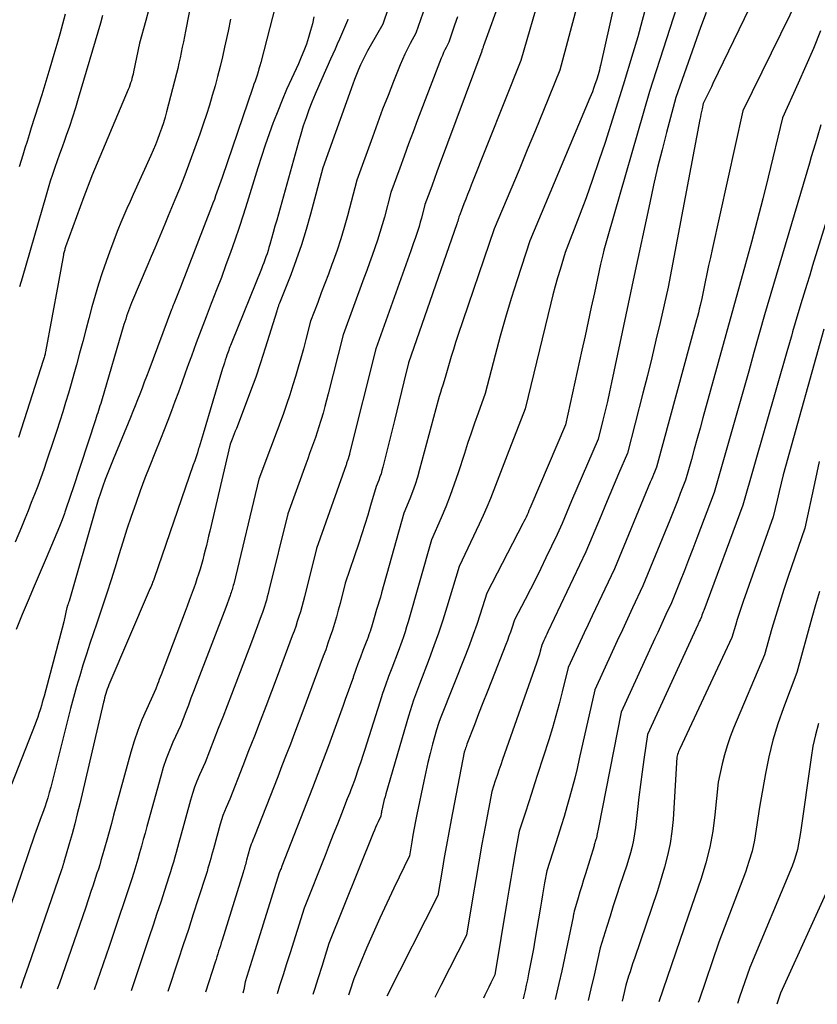
# Model space of a CAD drawing. Units: inches. Extents: x 2620351 to 2622785, y 1501731 to 1504408.
# Drawn here: x 2621874 to 2621941, y 1501747 to 1501829 of the extents above; entities that cross this region are included whole.
import ezdxf

# ---------------------------------------------------------------- set-up
doc = ezdxf.new("R2010")
doc.units = ezdxf.units.IN
doc.header["$MEASUREMENT"] = 0
doc.layers.add('Tile_2735_01_SW_contour_2ft', color=240, linetype='Continuous')

msp = doc.modelspace()

# ---------------------------------------------------------------- linework, layer by layer
at = {"layer": 'Tile_2735_01_SW_contour_2ft'}
for points in [[(2621917.52, 1501838.91, 7804), (2621913.101, 1501826.727, 7804), (2621913.078, 1501826.664, 7804), (2621913.056, 1501826.6, 7804), (2621913.033, 1501826.537, 7804), (2621913.011, 1501826.474, 7804), (2621912.966, 1501826.347, 7804), (2621912.95, 1501826.29, 7804), (2621909.413, 1501816.776, 7804), (2621909.212, 1501816.233, 7804), (2621909.012, 1501815.689, 7804), (2621908.813, 1501815.144, 7804), (2621908.615, 1501814.6, 7804), (2621908.22, 1501813.51, 7804), (2621907.924, 1501812.391, 7804), (2621907.829, 1501812.045, 7804), (2621907.729, 1501811.702, 7804), (2621907.621, 1501811.36, 7804), (2621907.508, 1501811.02, 7804), (2621907.391, 1501810.682, 7804), (2621907.273, 1501810.344, 7804), (2621907.154, 1501810.006, 7804), (2621907.034, 1501809.668, 7804), (2621904.12, 1501801.5, 7804), (2621901.95, 1501792.805, 7804), (2621901.928, 1501792.716, 7804), (2621901.904, 1501792.628, 7804), (2621901.88, 1501792.54, 7804), (2621901.855, 1501792.452, 7804), (2621901.847, 1501792.424, 7804), (2621901.825, 1501792.351, 7804), (2621901.801, 1501792.277, 7804), (2621901.777, 1501792.205, 7804), (2621901.752, 1501792.132, 7804), (2621901.726, 1501792.06, 7804), (2621901.7, 1501791.987, 7804), (2621901.674, 1501791.915, 7804), (2621901.648, 1501791.842, 7804), (2621899.19, 1501784.89, 7804), (2621898.181, 1501780.857, 7804), (2621898.075, 1501780.445, 7804), (2621897.963, 1501780.034, 7804), (2621897.845, 1501779.625, 7804), (2621897.722, 1501779.217, 7804), (2621897.592, 1501778.811, 7804), (2621897.458, 1501778.406, 7804), (2621897.318, 1501778.004, 7804), (2621897.173, 1501777.604, 7804), (2621895.92, 1501774.22, 7804), (2621894.971, 1501771.747, 7804), (2621894.496, 1501770.51, 7804), (2621894.019, 1501769.274, 7804), (2621893.542, 1501768.039, 7804), (2621893.063, 1501766.803, 7804), (2621891.98, 1501764.01, 7804), (2621891.674, 1501763.335, 7804), (2621891.529, 1501762.995, 7804), (2621891.395, 1501762.65, 7804), (2621891.277, 1501762.3, 7804), (2621891.171, 1501761.946, 7804), (2621890.606, 1501759.883, 7804), (2621890.532, 1501759.614, 7804), (2621890.458, 1501759.345, 7804), (2621890.384, 1501759.076, 7804), (2621890.31, 1501758.807, 7804), (2621890.234, 1501758.539, 7804), (2621890.156, 1501758.272, 7804), (2621890.075, 1501758.005, 7804), (2621889.991, 1501757.739, 7804), (2621889.344, 1501755.719, 7804), (2621888.934, 1501754.444, 7804), (2621888.519, 1501753.171, 7804), (2621888.1, 1501751.899, 7804), (2621887.677, 1501750.628, 7804), (2621886.801, 1501748.01, 7804)], [(2621925.59, 1501837.38, 7798), (2621922.834, 1501825.094, 7798), (2621922.789, 1501824.902, 7798), (2621922.742, 1501824.71, 7798), (2621922.691, 1501824.519, 7798), (2621922.639, 1501824.329, 7798), (2621922.53, 1501823.95, 7798), (2621922.349, 1501823.425, 7798), (2621922.257, 1501823.164, 7798), (2621922.16, 1501822.904, 7798), (2621922.058, 1501822.646, 7798), (2621921.953, 1501822.389, 7798), (2621916.94, 1501810.51, 7798), (2621915.894, 1501807.262, 7798), (2621915.405, 1501805.698, 7798), (2621914.934, 1501804.129, 7798), (2621914.491, 1501802.553, 7798), (2621914.065, 1501800.971, 7798), (2621913.24, 1501797.8, 7798), (2621912.64, 1501796.14, 7798), (2621912.345, 1501795.308, 7798), (2621912.055, 1501794.475, 7798), (2621911.775, 1501793.638, 7798), (2621911.501, 1501792.798, 7798), (2621910.985, 1501791.187, 7798), (2621910.665, 1501790.237, 7798), (2621910.326, 1501789.295, 7798), (2621909.958, 1501788.363, 7798), (2621909.572, 1501787.438, 7798), (2621908.77, 1501785.6, 7798), (2621906.819, 1501778.791, 7798), (2621906.695, 1501778.375, 7798), (2621906.566, 1501777.96, 7798), (2621906.428, 1501777.548, 7798), (2621906.285, 1501777.138, 7798), (2621905.99, 1501776.32, 7798), (2621905.45, 1501774.925, 7798), (2621905.187, 1501774.225, 7798), (2621904.933, 1501773.522, 7798), (2621904.691, 1501772.814, 7798), (2621904.459, 1501772.104, 7798), (2621903.374, 1501768.683, 7798), (2621903.209, 1501768.164, 7798), (2621903.041, 1501767.646, 7798), (2621902.87, 1501767.129, 7798), (2621902.698, 1501766.612, 7798), (2621902.35, 1501765.58, 7798), (2621902.151, 1501765.066, 7798), (2621902.052, 1501764.81, 7798), (2621901.952, 1501764.553, 7798), (2621901.851, 1501764.296, 7798), (2621901.751, 1501764.04, 7798), (2621901.269, 1501762.814, 7798), (2621900.928, 1501761.944, 7798), (2621900.586, 1501761.075, 7798), (2621900.243, 1501760.207, 7798), (2621899.899, 1501759.338, 7798), (2621898.16, 1501754.95, 7798), (2621896.989, 1501751.229, 7798), (2621896.7, 1501750.312, 7798), (2621896.411, 1501749.395, 7798), (2621896.121, 1501748.479, 7798), (2621895.912, 1501747.819, 7798)], [(2621937.83, 1501835.24, 7790), (2621932.199, 1501823.599, 7790), (2621932.064, 1501823.321, 7790), (2621931.928, 1501823.042, 7790), (2621931.792, 1501822.764, 7790), (2621931.655, 1501822.486, 7790), (2621931.38, 1501821.93, 7790), (2621931.288, 1501821.485, 7790), (2621931.243, 1501821.263, 7790), (2621931.199, 1501821.04, 7790), (2621931.155, 1501820.817, 7790), (2621931.112, 1501820.594, 7790), (2621928.46, 1501806.65, 7790), (2621927.795, 1501803.699, 7790), (2621927.455, 1501802.225, 7790), (2621927.106, 1501800.754, 7790), (2621926.742, 1501799.286, 7790), (2621926.369, 1501797.82, 7790), (2621925.07, 1501792.82, 7790), (2621924.337, 1501791.097, 7790), (2621923.971, 1501790.235, 7790), (2621923.606, 1501789.373, 7790), (2621923.244, 1501788.509, 7790), (2621922.882, 1501787.645, 7790), (2621921.62, 1501784.62, 7790), (2621918.464, 1501777.949, 7790), (2621918.378, 1501777.767, 7790), (2621918.292, 1501777.584, 7790), (2621918.206, 1501777.4, 7790), (2621918.12, 1501777.217, 7790), (2621917.95, 1501776.85, 7790), (2621917.817, 1501776.348, 7790), (2621917.747, 1501776.098, 7790), (2621917.674, 1501775.849, 7790), (2621917.595, 1501775.602, 7790), (2621917.512, 1501775.356, 7790), (2621914.686, 1501767.325, 7790), (2621914.531, 1501766.881, 7790), (2621914.378, 1501766.436, 7790), (2621914.226, 1501765.99, 7790), (2621914.077, 1501765.544, 7790), (2621913.78, 1501764.65, 7790), (2621913.231, 1501761.732, 7790), (2621912.961, 1501760.272, 7790), (2621912.698, 1501758.811, 7790), (2621912.444, 1501757.348, 7790), (2621912.197, 1501755.884, 7790), (2621911.67, 1501752.7, 7790), (2621909.55, 1501748.517, 7790), (2621909.074, 1501747.575, 7790), (2621909.058, 1501747.543, 7790)], [(2621889.174, 1501832.488, 7820), (2621888.283, 1501827.959, 7820), (2621888.195, 1501827.515, 7820), (2621888.107, 1501827.071, 7820), (2621888.019, 1501826.626, 7820), (2621887.93, 1501826.182, 7820), (2621887.838, 1501825.739, 7820), (2621887.741, 1501825.297, 7820), (2621887.636, 1501824.856, 7820), (2621887.527, 1501824.417, 7820), (2621886.711, 1501821.247, 7820), (2621886.583, 1501820.778, 7820), (2621886.445, 1501820.311, 7820), (2621886.292, 1501819.85, 7820), (2621886.13, 1501819.391, 7820), (2621885.956, 1501818.936, 7820), (2621885.776, 1501818.484, 7820), (2621885.587, 1501818.036, 7820), (2621885.392, 1501817.59, 7820), (2621883.931, 1501814.355, 7820), (2621883.669, 1501813.771, 7820), (2621883.411, 1501813.186, 7820), (2621883.156, 1501812.599, 7820), (2621882.903, 1501812.011, 7820), (2621882.658, 1501811.419, 7820), (2621882.42, 1501810.826, 7820), (2621882.192, 1501810.227, 7820), (2621881.972, 1501809.627, 7820), (2621881.671, 1501808.781, 7820), (2621881.349, 1501807.843, 7820), (2621881.043, 1501806.899, 7820), (2621880.759, 1501805.949, 7820), (2621880.491, 1501804.994, 7820), (2621880.234, 1501804.035, 7820), (2621879.978, 1501803.076, 7820), (2621879.721, 1501802.117, 7820), (2621879.465, 1501801.158, 7820), (2621879.201, 1501800.169, 7820), (2621878.986, 1501799.385, 7820), (2621878.766, 1501798.602, 7820), (2621878.537, 1501797.823, 7820), (2621878.302, 1501797.044, 7820), (2621878.061, 1501796.268, 7820), (2621877.816, 1501795.493, 7820), (2621877.566, 1501794.72, 7820), (2621877.313, 1501793.947, 7820), (2621876.722, 1501792.161, 7820), (2621876.485, 1501791.464, 7820), (2621876.239, 1501790.77, 7820), (2621875.982, 1501790.08, 7820), (2621875.717, 1501789.393, 7820), (2621875.445, 1501788.709, 7820), (2621875.171, 1501788.025, 7820), (2621874.895, 1501787.343, 7820), (2621874.617, 1501786.661, 7820), (2621874.106, 1501785.414, 7820)], [(2621921.476, 1501832.315, 7800), (2621919.45, 1501824.7, 7800), (2621918.091, 1501821.357, 7800), (2621917.418, 1501819.71, 7800), (2621916.741, 1501818.064, 7800), (2621916.058, 1501816.421, 7800), (2621915.37, 1501814.78, 7800), (2621913.99, 1501811.5, 7800), (2621910.961, 1501802.615, 7800), (2621910.769, 1501802.036, 7800), (2621910.584, 1501801.455, 7800), (2621910.408, 1501800.871, 7800), (2621910.239, 1501800.285, 7800), (2621909.91, 1501799.11, 7800), (2621909.702, 1501798.486, 7800), (2621909.601, 1501798.173, 7800), (2621909.503, 1501797.859, 7800), (2621909.411, 1501797.544, 7800), (2621909.323, 1501797.227, 7800), (2621907.769, 1501791.451, 7800), (2621907.591, 1501790.833, 7800), (2621907.396, 1501790.219, 7800), (2621907.18, 1501789.614, 7800), (2621906.947, 1501789.013, 7800), (2621906.46, 1501787.82, 7800), (2621904.614, 1501781.198, 7800), (2621904.515, 1501780.848, 7800), (2621904.413, 1501780.499, 7800), (2621904.307, 1501780.151, 7800), (2621904.199, 1501779.803, 7800), (2621903.98, 1501779.11, 7800), (2621903.881, 1501778.729, 7800), (2621903.829, 1501778.539, 7800), (2621903.774, 1501778.351, 7800), (2621903.715, 1501778.163, 7800), (2621903.652, 1501777.977, 7800), (2621903.634, 1501777.925, 7800), (2621903.559, 1501777.714, 7800), (2621903.483, 1501777.503, 7800), (2621903.405, 1501777.293, 7800), (2621903.325, 1501777.084, 7800), (2621903.06, 1501776.398, 7800), (2621902.85, 1501775.845, 7800), (2621902.643, 1501775.29, 7800), (2621902.442, 1501774.734, 7800), (2621902.244, 1501774.176, 7800), (2621902.229, 1501774.133, 7800), (2621902.025, 1501773.552, 7800), (2621901.821, 1501772.973, 7800), (2621901.614, 1501772.393, 7800), (2621901.407, 1501771.814, 7800), (2621900.2, 1501768.46, 7800), (2621899.752, 1501767.294, 7800), (2621899.528, 1501766.712, 7800), (2621899.303, 1501766.129, 7800), (2621899.078, 1501765.547, 7800), (2621898.851, 1501764.965, 7800), (2621896.311, 1501758.446, 7800), (2621896.274, 1501758.353, 7800), (2621896.238, 1501758.26, 7800), (2621896.201, 1501758.168, 7800), (2621896.164, 1501758.075, 7800), (2621896.09, 1501757.89, 7800), (2621894.084, 1501751.487, 7800), (2621893.946, 1501751.045, 7800), (2621893.807, 1501750.602, 7800), (2621893.667, 1501750.159, 7800), (2621893.528, 1501749.716, 7800), (2621893.25, 1501748.83, 7800), (2621893.13, 1501748.188, 7800), (2621893.07, 1501747.879, 7800)], [(2621940.194, 1501832.529, 7788), (2621934.69, 1501821.33, 7788), (2621932.132, 1501809.789, 7788), (2621931.983, 1501809.111, 7788), (2621931.837, 1501808.432, 7788), (2621931.695, 1501807.752, 7788), (2621931.555, 1501807.072, 7788), (2621931.28, 1501805.71, 7788), (2621931.137, 1501805.109, 7788), (2621931.063, 1501804.81, 7788), (2621930.989, 1501804.51, 7788), (2621930.911, 1501804.211, 7788), (2621930.831, 1501803.913, 7788), (2621927.51, 1501791.66, 7788), (2621927.334, 1501791.244, 7788), (2621927.246, 1501791.035, 7788), (2621927.158, 1501790.827, 7788), (2621927.071, 1501790.618, 7788), (2621926.984, 1501790.409, 7788), (2621924, 1501783.2, 7788), (2621922.152, 1501779.283, 7788), (2621921.816, 1501778.568, 7788), (2621921.48, 1501777.854, 7788), (2621921.147, 1501777.138, 7788), (2621920.814, 1501776.422, 7788), (2621920.15, 1501774.99, 7788), (2621919.654, 1501772.964, 7788), (2621919.395, 1501771.954, 7788), (2621919.123, 1501770.948, 7788), (2621918.83, 1501769.947, 7788), (2621918.522, 1501768.951, 7788), (2621917.604, 1501766.08, 7788), (2621917.351, 1501765.293, 7788), (2621917.097, 1501764.505, 7788), (2621916.842, 1501763.719, 7788), (2621916.585, 1501762.932, 7788), (2621916.07, 1501761.36, 7788), (2621915.709, 1501759.394, 7788), (2621915.531, 1501758.41, 7788), (2621915.358, 1501757.425, 7788), (2621915.191, 1501756.439, 7788), (2621915.029, 1501755.453, 7788), (2621914.05, 1501749.39, 7788), (2621913.714, 1501748.72, 7788), (2621913.546, 1501748.384, 7788), (2621913.378, 1501748.049, 7788), (2621913.212, 1501747.713, 7788), (2621913.087, 1501747.459, 7788)], [(2621917.9, 1501831.354, 7802), (2621916.19, 1501825.5, 7802), (2621912.07, 1501815.135, 7802), (2621911.917, 1501814.749, 7802), (2621911.766, 1501814.363, 7802), (2621911.616, 1501813.977, 7802), (2621911.467, 1501813.59, 7802), (2621911.232, 1501812.977, 7802), (2621911.202, 1501812.896, 7802), (2621911.171, 1501812.815, 7802), (2621911.14, 1501812.734, 7802), (2621911.11, 1501812.653, 7802), (2621911.05, 1501812.49, 7802), (2621911.007, 1501812.321, 7802), (2621910.994, 1501812.27, 7802), (2621910.98, 1501812.219, 7802), (2621910.965, 1501812.169, 7802), (2621910.949, 1501812.119, 7802), (2621910.932, 1501812.068, 7802), (2621910.915, 1501812.018, 7802), (2621910.898, 1501811.969, 7802), (2621910.881, 1501811.919, 7802), (2621906.84, 1501800.35, 7802), (2621906.455, 1501798.751, 7802), (2621906.262, 1501797.951, 7802), (2621906.068, 1501797.152, 7802), (2621905.873, 1501796.353, 7802), (2621905.677, 1501795.555, 7802), (2621904.716, 1501791.667, 7802), (2621904.642, 1501791.39, 7802), (2621904.561, 1501791.115, 7802), (2621904.469, 1501790.844, 7802), (2621904.37, 1501790.575, 7802), (2621904.16, 1501790.04, 7802), (2621903.693, 1501788.461, 7802), (2621903.455, 1501787.672, 7802), (2621903.211, 1501786.886, 7802), (2621902.959, 1501786.102, 7802), (2621902.702, 1501785.32, 7802), (2621901.59, 1501782, 7802), (2621901.151, 1501780.31, 7802), (2621901.002, 1501779.753, 7802), (2621900.846, 1501779.199, 7802), (2621900.681, 1501778.647, 7802), (2621900.51, 1501778.097, 7802), (2621900.33, 1501777.55, 7802), (2621900.145, 1501777.004, 7802), (2621899.954, 1501776.461, 7802), (2621899.757, 1501775.919, 7802), (2621898.06, 1501771.34, 7802), (2621897.362, 1501769.521, 7802), (2621897.012, 1501768.611, 7802), (2621896.662, 1501767.702, 7802), (2621896.31, 1501766.793, 7802), (2621895.958, 1501765.884, 7802), (2621894.04, 1501760.94, 7802), (2621893.891, 1501760.616, 7802), (2621893.821, 1501760.452, 7802), (2621893.756, 1501760.287, 7802), (2621893.699, 1501760.118, 7802), (2621893.647, 1501759.948, 7802), (2621893.372, 1501758.951, 7802), (2621893.337, 1501758.821, 7802), (2621893.301, 1501758.691, 7802), (2621893.266, 1501758.562, 7802), (2621893.23, 1501758.432, 7802), (2621893.194, 1501758.302, 7802), (2621893.158, 1501758.172, 7802), (2621893.119, 1501758.043, 7802), (2621893.08, 1501757.915, 7802), (2621891.331, 1501752.28, 7802), (2621891.259, 1501752.051, 7802), (2621891.187, 1501751.822, 7802), (2621891.115, 1501751.593, 7802), (2621891.042, 1501751.365, 7802), (2621890.97, 1501751.136, 7802), (2621890.896, 1501750.908, 7802), (2621890.823, 1501750.68, 7802), (2621890.75, 1501750.451, 7802), (2621889.943, 1501747.944, 7802)], [(2621929.747, 1501831.732, 7794), (2621926.92, 1501822.94, 7794), (2621923.433, 1501810.891, 7794), (2621923.324, 1501810.503, 7794), (2621923.218, 1501810.115, 7794), (2621923.117, 1501809.725, 7794), (2621923.019, 1501809.333, 7794), (2621922.83, 1501808.55, 7794), (2621922.326, 1501806.164, 7794), (2621922.072, 1501804.971, 7794), (2621921.816, 1501803.778, 7794), (2621921.555, 1501802.587, 7794), (2621921.292, 1501801.396, 7794), (2621919.91, 1501795.19, 7794), (2621917.039, 1501788.409, 7794), (2621916.961, 1501788.227, 7794), (2621916.882, 1501788.045, 7794), (2621916.801, 1501787.864, 7794), (2621916.719, 1501787.683, 7794), (2621916.636, 1501787.503, 7794), (2621916.55, 1501787.324, 7794), (2621916.462, 1501787.146, 7794), (2621916.373, 1501786.97, 7794), (2621913.38, 1501781.16, 7794), (2621912.822, 1501779.433, 7794), (2621912.534, 1501778.573, 7794), (2621912.235, 1501777.716, 7794), (2621911.92, 1501776.866, 7794), (2621911.593, 1501776.019, 7794), (2621909.54, 1501770.85, 7794), (2621909.408, 1501770.498, 7794), (2621909.345, 1501770.322, 7794), (2621909.285, 1501770.144, 7794), (2621909.23, 1501769.964, 7794), (2621909.178, 1501769.784, 7794), (2621908.86, 1501768.608, 7794), (2621908.659, 1501767.837, 7794), (2621908.467, 1501767.064, 7794), (2621908.289, 1501766.287, 7794), (2621908.12, 1501765.508, 7794), (2621907.547, 1501762.75, 7794), (2621907.431, 1501762.179, 7794), (2621907.32, 1501761.607, 7794), (2621907.215, 1501761.034, 7794), (2621907.115, 1501760.46, 7794), (2621906.92, 1501759.31, 7794), (2621905.621, 1501756.608, 7794), (2621905.035, 1501755.367, 7794), (2621904.461, 1501754.121, 7794), (2621903.905, 1501752.867, 7794), (2621903.361, 1501751.607, 7794), (2621902.29, 1501749.08, 7794), (2621901.959, 1501748.029, 7794), (2621901.854, 1501747.694, 7794)], [(2621896.036, 1501831.078, 7816), (2621894.546, 1501825.341, 7816), (2621894.476, 1501825.078, 7816), (2621894.402, 1501824.818, 7816), (2621894.323, 1501824.558, 7816), (2621894.241, 1501824.299, 7816), (2621894.157, 1501824.042, 7816), (2621894.071, 1501823.784, 7816), (2621893.984, 1501823.527, 7816), (2621893.897, 1501823.27, 7816), (2621891.33, 1501815.782, 7816), (2621891.225, 1501815.473, 7816), (2621891.118, 1501815.164, 7816), (2621891.011, 1501814.855, 7816), (2621890.904, 1501814.546, 7816), (2621890.793, 1501814.233, 7816), (2621890.684, 1501813.93, 7816), (2621890.571, 1501813.628, 7816), (2621890.457, 1501813.326, 7816), (2621887.88, 1501806.65, 7816), (2621887.31, 1501805.251, 7816), (2621887.286, 1501805.19, 7816), (2621887.262, 1501805.13, 7816), (2621887.237, 1501805.07, 7816), (2621887.213, 1501805.01, 7816), (2621887.189, 1501804.95, 7816), (2621887.165, 1501804.89, 7816), (2621887.142, 1501804.829, 7816), (2621887.119, 1501804.768, 7816), (2621885.221, 1501799.708, 7816), (2621885.036, 1501799.217, 7816), (2621884.85, 1501798.726, 7816), (2621884.662, 1501798.236, 7816), (2621884.473, 1501797.746, 7816), (2621884.282, 1501797.257, 7816), (2621884.089, 1501796.769, 7816), (2621883.892, 1501796.283, 7816), (2621883.694, 1501795.797, 7816), (2621882.253, 1501792.304, 7816), (2621882.03, 1501791.749, 7816), (2621881.812, 1501791.191, 7816), (2621881.604, 1501790.63, 7816), (2621881.402, 1501790.067, 7816), (2621881.21, 1501789.5, 7816), (2621881.024, 1501788.932, 7816), (2621880.848, 1501788.36, 7816), (2621880.678, 1501787.786, 7816), (2621878.589, 1501780.51, 7816), (2621878.572, 1501780.455, 7816), (2621878.555, 1501780.4, 7816), (2621878.536, 1501780.346, 7816), (2621878.517, 1501780.292, 7816), (2621878.492, 1501780.226, 7816), (2621878.484, 1501780.205, 7816), (2621878.477, 1501780.183, 7816), (2621878.469, 1501780.162, 7816), (2621878.462, 1501780.14, 7816), (2621878.433, 1501780.054, 7816), (2621878.426, 1501780.033, 7816), (2621878.419, 1501780.011, 7816), (2621878.414, 1501779.989, 7816), (2621878.408, 1501779.967, 7816), (2621878.14, 1501778.79, 7816), (2621876.504, 1501772.601, 7816), (2621876.432, 1501772.335, 7816), (2621876.358, 1501772.07, 7816), (2621876.282, 1501771.806, 7816), (2621876.203, 1501771.542, 7816), (2621876.178, 1501771.461, 7816), (2621876.082, 1501771.159, 7816), (2621875.982, 1501770.858, 7816), (2621875.874, 1501770.56, 7816), (2621875.762, 1501770.264, 7816), (2621873.795, 1501765.232, 7816)], [(2621908.42, 1501830.574, 7808), (2621907.46, 1501827.78, 7808), (2621906.995, 1501826.919, 7808), (2621906.769, 1501826.485, 7808), (2621906.554, 1501826.046, 7808), (2621906.354, 1501825.6, 7808), (2621906.163, 1501825.15, 7808), (2621905.602, 1501823.757, 7808), (2621905.145, 1501822.604, 7808), (2621904.698, 1501821.448, 7808), (2621904.264, 1501820.286, 7808), (2621903.839, 1501819.121, 7808), (2621902.56, 1501815.55, 7808), (2621901.766, 1501812.567, 7808), (2621901.498, 1501811.616, 7808), (2621901.213, 1501810.67, 7808), (2621900.902, 1501809.732, 7808), (2621900.573, 1501808.8, 7808), (2621900.469, 1501808.519, 7808), (2621900.177, 1501807.732, 7808), (2621899.884, 1501806.947, 7808), (2621899.587, 1501806.162, 7808), (2621899.289, 1501805.377, 7808), (2621898.69, 1501803.81, 7808), (2621898.296, 1501802.272, 7808), (2621898.094, 1501801.504, 7808), (2621897.885, 1501800.739, 7808), (2621897.665, 1501799.976, 7808), (2621897.438, 1501799.215, 7808), (2621897.223, 1501798.508, 7808), (2621896.963, 1501797.684, 7808), (2621896.692, 1501796.862, 7808), (2621896.407, 1501796.045, 7808), (2621896.111, 1501795.232, 7808), (2621896.055, 1501795.083, 7808), (2621895.779, 1501794.347, 7808), (2621895.504, 1501793.612, 7808), (2621895.228, 1501792.876, 7808), (2621894.952, 1501792.141, 7808), (2621894.4, 1501790.67, 7808), (2621892.295, 1501781.938, 7808), (2621892.265, 1501781.815, 7808), (2621892.233, 1501781.694, 7808), (2621892.198, 1501781.573, 7808), (2621892.162, 1501781.452, 7808), (2621892.124, 1501781.332, 7808), (2621892.084, 1501781.213, 7808), (2621892.043, 1501781.094, 7808), (2621892.001, 1501780.975, 7808), (2621891.63, 1501779.97, 7808), (2621889.177, 1501773.556, 7808), (2621888.959, 1501772.987, 7808), (2621888.74, 1501772.417, 7808), (2621888.52, 1501771.848, 7808), (2621888.301, 1501771.278, 7808), (2621887.86, 1501770.14, 7808), (2621887.239, 1501768.768, 7808), (2621886.946, 1501768.076, 7808), (2621886.674, 1501767.376, 7808), (2621886.436, 1501766.664, 7808), (2621886.221, 1501765.944, 7808), (2621885.07, 1501761.747, 7808), (2621884.92, 1501761.2, 7808), (2621884.769, 1501760.653, 7808), (2621884.617, 1501760.106, 7808), (2621884.464, 1501759.559, 7808), (2621884.308, 1501759.014, 7808), (2621884.147, 1501758.47, 7808), (2621883.979, 1501757.928, 7808), (2621883.807, 1501757.387, 7808), (2621883.727, 1501757.14, 7808), (2621883.51, 1501756.478, 7808), (2621883.292, 1501755.816, 7808), (2621883.073, 1501755.154, 7808), (2621882.852, 1501754.492, 7808), (2621881.94, 1501751.77, 7808), (2621880.683, 1501748.138, 7808)], [(2621885.232, 1501829.785, 7822), (2621884.972, 1501828.843, 7822), (2621884.45, 1501826.96, 7822), (2621883.963, 1501824.571, 7822), (2621883.922, 1501824.382, 7822), (2621883.877, 1501824.193, 7822), (2621883.827, 1501824.007, 7822), (2621883.774, 1501823.821, 7822), (2621883.715, 1501823.636, 7822), (2621883.652, 1501823.453, 7822), (2621883.584, 1501823.272, 7822), (2621883.512, 1501823.093, 7822), (2621880.486, 1501815.897, 7822), (2621880.456, 1501815.819, 7822), (2621879.83, 1501814.16, 7822), (2621878.304, 1501809.987, 7822), (2621878.275, 1501809.906, 7822), (2621878.248, 1501809.824, 7822), (2621878.223, 1501809.742, 7822), (2621878.198, 1501809.66, 7822), (2621878.176, 1501809.576, 7822), (2621878.156, 1501809.493, 7822), (2621878.137, 1501809.409, 7822), (2621878.121, 1501809.324, 7822), (2621877.68, 1501806.93, 7822), (2621876.629, 1501801.248, 7822), (2621876.611, 1501801.157, 7822), (2621876.592, 1501801.066, 7822), (2621876.57, 1501800.976, 7822), (2621876.547, 1501800.886, 7822), (2621876.523, 1501800.796, 7822), (2621876.497, 1501800.706, 7822), (2621876.47, 1501800.617, 7822), (2621876.442, 1501800.529, 7822), (2621874.367, 1501794.116, 7822)], [(2621905.154, 1501829.836, 7810), (2621904.71, 1501828.52, 7810), (2621903.645, 1501826.696, 7810), (2621903.432, 1501826.317, 7810), (2621903.228, 1501825.933, 7810), (2621903.036, 1501825.543, 7810), (2621902.852, 1501825.148, 7810), (2621902.68, 1501824.748, 7810), (2621902.514, 1501824.346, 7810), (2621902.357, 1501823.94, 7810), (2621902.206, 1501823.532, 7810), (2621899.73, 1501816.58, 7810), (2621898.7, 1501812.707, 7810), (2621898.336, 1501811.428, 7810), (2621897.943, 1501810.159, 7810), (2621897.506, 1501808.905, 7810), (2621897.039, 1501807.66, 7810), (2621896.107, 1501805.298, 7810), (2621896.085, 1501805.241, 7810), (2621896.062, 1501805.185, 7810), (2621896.039, 1501805.129, 7810), (2621896.017, 1501805.072, 7810), (2621895.97, 1501804.96, 7810), (2621895.944, 1501804.856, 7810), (2621895.93, 1501804.804, 7810), (2621895.916, 1501804.752, 7810), (2621895.901, 1501804.701, 7810), (2621895.885, 1501804.65, 7810), (2621894.922, 1501801.553, 7810), (2621894.535, 1501800.353, 7810), (2621894.131, 1501799.158, 7810), (2621893.703, 1501797.972, 7810), (2621893.258, 1501796.792, 7810), (2621892.516, 1501794.88, 7810), (2621892.43, 1501794.66, 7810), (2621892.344, 1501794.44, 7810), (2621892.258, 1501794.22, 7810), (2621892.172, 1501794, 7810), (2621892, 1501793.56, 7810), (2621890.304, 1501786.322, 7810), (2621890.21, 1501785.925, 7810), (2621890.116, 1501785.529, 7810), (2621890.02, 1501785.133, 7810), (2621889.923, 1501784.737, 7810), (2621889.823, 1501784.342, 7810), (2621889.718, 1501783.949, 7810), (2621889.607, 1501783.557, 7810), (2621889.492, 1501783.166, 7810), (2621889.367, 1501782.764, 7810), (2621889.24, 1501782.373, 7810), (2621889.107, 1501781.983, 7810), (2621888.969, 1501781.595, 7810), (2621888.92, 1501781.459, 7810), (2621888.754, 1501781.005, 7810), (2621888.587, 1501780.551, 7810), (2621888.417, 1501780.098, 7810), (2621888.247, 1501779.645, 7810), (2621886.253, 1501774.38, 7810), (2621886.179, 1501774.183, 7810), (2621886.103, 1501773.986, 7810), (2621886.028, 1501773.79, 7810), (2621885.952, 1501773.593, 7810), (2621885.8, 1501773.2, 7810), (2621885.022, 1501771.482, 7810), (2621884.654, 1501770.616, 7810), (2621884.314, 1501769.739, 7810), (2621884.016, 1501768.848, 7810), (2621883.745, 1501767.946, 7810), (2621882.301, 1501762.681, 7810), (2621882.112, 1501761.994, 7810), (2621881.921, 1501761.308, 7810), (2621881.729, 1501760.622, 7810), (2621881.536, 1501759.936, 7810), (2621881.352, 1501759.287, 7810), (2621881.247, 1501758.927, 7810), (2621881.14, 1501758.567, 7810), (2621881.027, 1501758.209, 7810), (2621880.912, 1501757.852, 7810), (2621880.795, 1501757.495, 7810), (2621880.677, 1501757.139, 7810), (2621880.558, 1501756.782, 7810), (2621880.44, 1501756.426, 7810), (2621879.95, 1501754.96, 7810), (2621877.785, 1501748.709, 7810), (2621877.611, 1501748.203, 7810)], [(2621926.676, 1501830.177, 7796), (2621926.317, 1501828.824, 7796), (2621925.936, 1501827.476, 7796), (2621925.541, 1501826.132, 7796), (2621924.73, 1501823.45, 7796), (2621923.213, 1501818.69, 7796), (2621922.707, 1501817.146, 7796), (2621922.182, 1501815.608, 7796), (2621921.632, 1501814.079, 7796), (2621921.063, 1501812.556, 7796), (2621919.9, 1501809.52, 7796), (2621919.472, 1501808.121, 7796), (2621919.264, 1501807.419, 7796), (2621919.065, 1501806.715, 7796), (2621918.878, 1501806.008, 7796), (2621918.7, 1501805.299, 7796), (2621916.57, 1501796.5, 7796), (2621915.065, 1501792.647, 7796), (2621914.785, 1501791.927, 7796), (2621914.505, 1501791.207, 7796), (2621914.228, 1501790.485, 7796), (2621913.951, 1501789.764, 7796), (2621913.667, 1501789.045, 7796), (2621913.372, 1501788.332, 7796), (2621913.061, 1501787.625, 7796), (2621912.74, 1501786.922, 7796), (2621911.07, 1501783.38, 7796), (2621910.04, 1501780.003, 7796), (2621909.699, 1501778.921, 7796), (2621909.343, 1501777.845, 7796), (2621908.966, 1501776.776, 7796), (2621908.574, 1501775.711, 7796), (2621907.77, 1501773.59, 7796), (2621907.438, 1501772.709, 7796), (2621907.278, 1501772.267, 7796), (2621907.124, 1501771.822, 7796), (2621906.981, 1501771.374, 7796), (2621906.845, 1501770.923, 7796), (2621904.968, 1501764.461, 7796), (2621904.901, 1501764.222, 7796), (2621904.836, 1501763.982, 7796), (2621904.776, 1501763.741, 7796), (2621904.718, 1501763.499, 7796), (2621904.652, 1501763.21, 7796), (2621904.631, 1501763.112, 7796), (2621904.61, 1501763.014, 7796), (2621904.591, 1501762.916, 7796), (2621904.574, 1501762.817, 7796), (2621904.54, 1501762.62, 7796), (2621904.325, 1501762.145, 7796), (2621904.219, 1501761.907, 7796), (2621904.115, 1501761.669, 7796), (2621904.014, 1501761.428, 7796), (2621903.916, 1501761.187, 7796), (2621900.23, 1501752.02, 7796), (2621899.625, 1501750.103, 7796), (2621899.323, 1501749.145, 7796), (2621899.02, 1501748.187, 7796), (2621898.884, 1501747.756, 7796)], [(2621898.967, 1501829.152, 7814), (2621898.847, 1501828.574, 7814), (2621898.7, 1501828.003, 7814), (2621898.535, 1501827.435, 7814), (2621898.346, 1501826.875, 7814), (2621898.143, 1501826.321, 7814), (2621897.92, 1501825.774, 7814), (2621897.683, 1501825.232, 7814), (2621897.101, 1501823.971, 7814), (2621896.705, 1501823.087, 7814), (2621896.322, 1501822.197, 7814), (2621895.959, 1501821.3, 7814), (2621895.609, 1501820.397, 7814), (2621895.589, 1501820.342, 7814), (2621895.247, 1501819.404, 7814), (2621894.917, 1501818.463, 7814), (2621894.603, 1501817.516, 7814), (2621894.301, 1501816.565, 7814), (2621893.417, 1501813.692, 7814), (2621893.086, 1501812.643, 7814), (2621892.746, 1501811.599, 7814), (2621892.391, 1501810.558, 7814), (2621892.027, 1501809.521, 7814), (2621891.65, 1501808.488, 7814), (2621891.268, 1501807.458, 7814), (2621890.875, 1501806.431, 7814), (2621890.476, 1501805.407, 7814), (2621890.424, 1501805.275, 7814), (2621889.999, 1501804.184, 7814), (2621889.58, 1501803.091, 7814), (2621889.172, 1501801.995, 7814), (2621888.77, 1501800.895, 7814), (2621888.543, 1501800.266, 7814), (2621888.259, 1501799.478, 7814), (2621887.975, 1501798.691, 7814), (2621887.689, 1501797.904, 7814), (2621887.404, 1501797.118, 7814), (2621887.113, 1501796.333, 7814), (2621886.817, 1501795.55, 7814), (2621886.512, 1501794.771, 7814), (2621886.201, 1501793.994, 7814), (2621885.724, 1501792.823, 7814), (2621885.309, 1501791.779, 7814), (2621884.904, 1501790.731, 7814), (2621884.514, 1501789.678, 7814), (2621884.134, 1501788.621, 7814), (2621883.769, 1501787.558, 7814), (2621883.412, 1501786.493, 7814), (2621883.068, 1501785.424, 7814), (2621882.732, 1501784.352, 7814), (2621882.507, 1501783.617, 7814), (2621882.113, 1501782.355, 7814), (2621881.711, 1501781.095, 7814), (2621881.295, 1501779.84, 7814), (2621880.871, 1501778.588, 7814), (2621880.622, 1501777.862, 7814), (2621880.321, 1501776.973, 7814), (2621880.029, 1501776.081, 7814), (2621879.748, 1501775.186, 7814), (2621879.475, 1501774.288, 7814), (2621879.213, 1501773.387, 7814), (2621878.959, 1501772.484, 7814), (2621878.717, 1501771.577, 7814), (2621878.483, 1501770.668, 7814), (2621877.182, 1501765.469, 7814), (2621877.066, 1501765.026, 7814), (2621876.944, 1501764.584, 7814), (2621876.812, 1501764.146, 7814), (2621876.674, 1501763.709, 7814), (2621876.588, 1501763.447, 7814), (2621876.485, 1501763.143, 7814), (2621876.38, 1501762.841, 7814), (2621876.269, 1501762.54, 7814), (2621876.156, 1501762.24, 7814), (2621876.041, 1501761.941, 7814), (2621875.93, 1501761.64, 7814), (2621875.822, 1501761.338, 7814), (2621875.716, 1501761.036, 7814), (2621872.11, 1501750.47, 7814)], [(2621892.036, 1501828.947, 7818), (2621891.832, 1501827.956, 7818), (2621891.62, 1501826.966, 7818), (2621891.54, 1501826.612, 7818), (2621891.354, 1501825.803, 7818), (2621891.16, 1501824.995, 7818), (2621890.954, 1501824.19, 7818), (2621890.74, 1501823.388, 7818), (2621890.513, 1501822.588, 7818), (2621890.276, 1501821.792, 7818), (2621890.024, 1501821.001, 7818), (2621889.762, 1501820.213, 7818), (2621889.476, 1501819.38, 7818), (2621889.072, 1501818.232, 7818), (2621888.655, 1501817.089, 7818), (2621888.219, 1501815.954, 7818), (2621887.77, 1501814.822, 7818), (2621887.404, 1501813.921, 7818), (2621887.127, 1501813.245, 7818), (2621886.849, 1501812.569, 7818), (2621886.568, 1501811.894, 7818), (2621886.285, 1501811.221, 7818), (2621886, 1501810.547, 7818), (2621885.716, 1501809.874, 7818), (2621885.432, 1501809.2, 7818), (2621885.148, 1501808.527, 7818), (2621883.8, 1501805.33, 7818), (2621883.709, 1501805.109, 7818), (2621883.622, 1501804.888, 7818), (2621883.537, 1501804.664, 7818), (2621883.456, 1501804.439, 7818), (2621883.378, 1501804.214, 7818), (2621883.302, 1501803.987, 7818), (2621883.23, 1501803.759, 7818), (2621883.161, 1501803.531, 7818), (2621881.276, 1501797.14, 7818), (2621881.22, 1501796.95, 7818), (2621881.163, 1501796.762, 7818), (2621881.104, 1501796.573, 7818), (2621881.044, 1501796.385, 7818), (2621880.977, 1501796.175, 7818), (2621880.913, 1501795.98, 7818), (2621880.85, 1501795.786, 7818), (2621880.786, 1501795.591, 7818), (2621878.906, 1501789.865, 7818), (2621878.745, 1501789.378, 7818), (2621878.58, 1501788.892, 7818), (2621878.412, 1501788.407, 7818), (2621878.242, 1501787.923, 7818), (2621878.2, 1501787.805, 7818), (2621878.001, 1501787.265, 7818), (2621877.796, 1501786.728, 7818), (2621877.58, 1501786.194, 7818), (2621877.357, 1501785.664, 7818), (2621876.677, 1501784.087, 7818), (2621876.175, 1501782.916, 7818), (2621875.676, 1501781.742, 7818), (2621875.182, 1501780.566, 7818), (2621874.692, 1501779.389, 7818), (2621874.172, 1501778.134, 7818)], [(2621878.26, 1501829.352, 7826), (2621878.043, 1501828.531, 7826), (2621877.818, 1501827.712, 7826), (2621877.649, 1501827.112, 7826), (2621877.328, 1501825.996, 7826), (2621877, 1501824.882, 7826), (2621876.662, 1501823.771, 7826), (2621876.317, 1501822.662, 7826), (2621875.444, 1501819.898, 7826), (2621875.266, 1501819.333, 7826), (2621875.089, 1501818.768, 7826), (2621874.914, 1501818.203, 7826), (2621874.74, 1501817.637, 7826), (2621874.44, 1501816.661, 7826)], [(2621881.373, 1501829.245, 7824), (2621881.192, 1501828.623, 7824), (2621879.357, 1501822.349, 7824), (2621879.122, 1501821.571, 7824), (2621878.877, 1501820.795, 7824), (2621878.618, 1501820.025, 7824), (2621878.351, 1501819.257, 7824), (2621878.206, 1501818.855, 7824), (2621878.004, 1501818.29, 7824), (2621877.803, 1501817.725, 7824), (2621877.603, 1501817.159, 7824), (2621877.404, 1501816.593, 7824), (2621877.211, 1501816.025, 7824), (2621877.023, 1501815.455, 7824), (2621876.845, 1501814.882, 7824), (2621876.673, 1501814.308, 7824), (2621874.67, 1501807.403, 7824), (2621874.458, 1501806.662, 7824)], [(2621901.808, 1501828.956, 7812), (2621901.763, 1501828.847, 7812), (2621901.096, 1501827.277, 7812), (2621900.917, 1501826.861, 7812), (2621900.737, 1501826.447, 7812), (2621900.554, 1501826.034, 7812), (2621900.369, 1501825.622, 7812), (2621899.627, 1501823.99, 7812), (2621899.343, 1501823.346, 7812), (2621899.068, 1501822.698, 7812), (2621898.806, 1501822.045, 7812), (2621898.553, 1501821.388, 7812), (2621898.316, 1501820.725, 7812), (2621898.09, 1501820.058, 7812), (2621897.881, 1501819.386, 7812), (2621897.684, 1501818.711, 7812), (2621896.017, 1501812.722, 7812), (2621895.875, 1501812.214, 7812), (2621895.733, 1501811.706, 7812), (2621895.591, 1501811.199, 7812), (2621895.449, 1501810.692, 7812), (2621895.308, 1501810.192, 7812), (2621895.233, 1501809.935, 7812), (2621895.155, 1501809.68, 7812), (2621895.071, 1501809.426, 7812), (2621894.983, 1501809.173, 7812), (2621894.892, 1501808.922, 7812), (2621894.798, 1501808.671, 7812), (2621894.702, 1501808.422, 7812), (2621894.603, 1501808.173, 7812), (2621892.141, 1501802.068, 7812), (2621892.086, 1501801.933, 7812), (2621892.033, 1501801.798, 7812), (2621891.981, 1501801.662, 7812), (2621891.929, 1501801.526, 7812), (2621891.878, 1501801.391, 7812), (2621891.828, 1501801.254, 7812), (2621891.779, 1501801.117, 7812), (2621891.732, 1501800.98, 7812), (2621891.669, 1501800.796, 7812), (2621891.592, 1501800.566, 7812), (2621891.517, 1501800.336, 7812), (2621891.444, 1501800.105, 7812), (2621891.373, 1501799.873, 7812), (2621889.751, 1501794.438, 7812), (2621889.667, 1501794.16, 7812), (2621889.583, 1501793.881, 7812), (2621889.499, 1501793.603, 7812), (2621889.415, 1501793.325, 7812), (2621889.376, 1501793.199, 7812), (2621889.27, 1501792.859, 7812), (2621889.162, 1501792.519, 7812), (2621889.05, 1501792.181, 7812), (2621888.935, 1501791.843, 7812), (2621885.663, 1501782.395, 7812), (2621885.635, 1501782.315, 7812), (2621885.606, 1501782.237, 7812), (2621885.577, 1501782.158, 7812), (2621885.547, 1501782.08, 7812), (2621885.497, 1501781.95, 7812), (2621885.44, 1501781.808, 7812), (2621885.383, 1501781.666, 7812), (2621885.324, 1501781.524, 7812), (2621885.265, 1501781.383, 7812), (2621881.912, 1501773.535, 7812), (2621881.84, 1501773.36, 7812), (2621881.772, 1501773.183, 7812), (2621881.71, 1501773.004, 7812), (2621881.651, 1501772.824, 7812), (2621881.597, 1501772.642, 7812), (2621881.546, 1501772.46, 7812), (2621881.498, 1501772.276, 7812), (2621881.453, 1501772.092, 7812), (2621879.474, 1501763.631, 7812), (2621879.271, 1501762.797, 7812), (2621879.061, 1501761.966, 7812), (2621878.837, 1501761.138, 7812), (2621878.605, 1501760.312, 7812), (2621878.157, 1501758.766, 7812), (2621878.142, 1501758.715, 7812), (2621878.127, 1501758.664, 7812), (2621878.111, 1501758.613, 7812), (2621878.096, 1501758.562, 7812), (2621878.08, 1501758.511, 7812), (2621878.063, 1501758.461, 7812), (2621878.047, 1501758.41, 7812), (2621878.03, 1501758.36, 7812), (2621877.96, 1501758.15, 7812), (2621875.171, 1501750.1, 7812), (2621874.803, 1501749.024, 7812), (2621874.547, 1501748.267, 7812)], [(2621910.94, 1501829.137, 7806), (2621910.691, 1501828.439, 7806), (2621910.2, 1501827.04, 7806), (2621909.975, 1501826.604, 7806), (2621909.867, 1501826.385, 7806), (2621909.763, 1501826.163, 7806), (2621909.667, 1501825.938, 7806), (2621909.576, 1501825.71, 7806), (2621907.612, 1501820.574, 7806), (2621907.232, 1501819.57, 7806), (2621906.855, 1501818.565, 7806), (2621906.485, 1501817.558, 7806), (2621906.118, 1501816.549, 7806), (2621905.39, 1501814.53, 7806), (2621904.842, 1501812.47, 7806), (2621904.662, 1501811.826, 7806), (2621904.473, 1501811.185, 7806), (2621904.267, 1501810.549, 7806), (2621904.052, 1501809.916, 7806), (2621903.828, 1501809.286, 7806), (2621903.602, 1501808.657, 7806), (2621903.374, 1501808.028, 7806), (2621903.144, 1501807.4, 7806), (2621901.4, 1501802.66, 7806), (2621900.17, 1501797.768, 7806), (2621900.031, 1501797.23, 7806), (2621899.887, 1501796.694, 7806), (2621899.736, 1501796.161, 7806), (2621899.58, 1501795.628, 7806), (2621899.531, 1501795.466, 7806), (2621899.392, 1501795.017, 7806), (2621899.248, 1501794.569, 7806), (2621899.096, 1501794.124, 7806), (2621898.939, 1501793.68, 7806), (2621898.778, 1501793.238, 7806), (2621898.618, 1501792.795, 7806), (2621898.456, 1501792.353, 7806), (2621898.295, 1501791.911, 7806), (2621896.79, 1501787.78, 7806), (2621895.231, 1501781.399, 7806), (2621895.163, 1501781.132, 7806), (2621895.092, 1501780.865, 7806), (2621895.017, 1501780.6, 7806), (2621894.939, 1501780.335, 7806), (2621894.857, 1501780.072, 7806), (2621894.771, 1501779.81, 7806), (2621894.68, 1501779.549, 7806), (2621894.587, 1501779.29, 7806), (2621893.77, 1501777.09, 7806), (2621892.104, 1501772.736, 7806), (2621891.742, 1501771.791, 7806), (2621891.379, 1501770.846, 7806), (2621891.015, 1501769.902, 7806), (2621890.65, 1501768.958, 7806), (2621889.92, 1501767.07, 7806), (2621889.456, 1501766.049, 7806), (2621889.237, 1501765.534, 7806), (2621889.035, 1501765.013, 7806), (2621888.857, 1501764.483, 7806), (2621888.696, 1501763.947, 7806), (2621887.837, 1501760.815, 7806), (2621887.725, 1501760.407, 7806), (2621887.612, 1501759.999, 7806), (2621887.499, 1501759.591, 7806), (2621887.386, 1501759.184, 7806), (2621887.27, 1501758.776, 7806), (2621887.151, 1501758.371, 7806), (2621887.027, 1501757.966, 7806), (2621886.9, 1501757.563, 7806), (2621886.535, 1501756.43, 7806), (2621886.221, 1501755.461, 7806), (2621885.905, 1501754.493, 7806), (2621885.586, 1501753.526, 7806), (2621885.264, 1501752.561, 7806), (2621883.93, 1501748.57, 7806), (2621883.757, 1501748.074, 7806)], [(2621931.633, 1501829.51, 7792), (2621931.172, 1501828.247, 7792), (2621929.11, 1501822.44, 7792), (2621928.334, 1501819.524, 7792), (2621927.957, 1501818.063, 7792), (2621927.595, 1501816.599, 7792), (2621927.255, 1501815.13, 7792), (2621926.93, 1501813.657, 7792), (2621925.64, 1501807.6, 7792), (2621923.754, 1501798.718, 7792), (2621923.582, 1501797.927, 7792), (2621923.405, 1501797.137, 7792), (2621923.22, 1501796.349, 7792), (2621923.029, 1501795.562, 7792), (2621922.64, 1501793.99, 7792), (2621920.431, 1501788.847, 7792), (2621920.231, 1501788.38, 7792), (2621920.032, 1501787.912, 7792), (2621919.833, 1501787.444, 7792), (2621919.635, 1501786.977, 7792), (2621919.24, 1501786.04, 7792), (2621918.296, 1501784.1, 7792), (2621917.871, 1501783.234, 7792), (2621917.442, 1501782.371, 7792), (2621917.006, 1501781.511, 7792), (2621916.566, 1501780.653, 7792), (2621915.68, 1501778.94, 7792), (2621915.452, 1501778.258, 7792), (2621915.336, 1501777.918, 7792), (2621915.216, 1501777.58, 7792), (2621915.09, 1501777.243, 7792), (2621914.96, 1501776.908, 7792), (2621913.747, 1501773.849, 7792), (2621913.389, 1501772.939, 7792), (2621913.033, 1501772.029, 7792), (2621912.681, 1501771.118, 7792), (2621912.331, 1501770.205, 7792), (2621911.717, 1501768.594, 7792), (2621911.677, 1501768.486, 7792), (2621911.638, 1501768.377, 7792), (2621911.599, 1501768.269, 7792), (2621911.562, 1501768.159, 7792), (2621911.49, 1501767.94, 7792), (2621910.408, 1501762.3, 7792), (2621910.211, 1501761.252, 7792), (2621910.019, 1501760.204, 7792), (2621909.833, 1501759.154, 7792), (2621909.653, 1501758.103, 7792), (2621909.3, 1501756, 7792), (2621905.058, 1501747.627, 7792)], [(2621941.159, 1501827.974, 7786), (2621940.561, 1501826.513, 7786), (2621939.937, 1501825.061, 7786), (2621939.297, 1501823.618, 7786), (2621937.99, 1501820.74, 7786), (2621936.794, 1501815.809, 7786), (2621936.344, 1501813.996, 7786), (2621935.883, 1501812.186, 7786), (2621935.403, 1501810.381, 7786), (2621934.911, 1501808.579, 7786), (2621933.91, 1501804.98, 7786), (2621931.366, 1501795.759, 7786), (2621931.126, 1501794.895, 7786), (2621930.885, 1501794.031, 7786), (2621930.643, 1501793.168, 7786), (2621930.399, 1501792.305, 7786), (2621929.91, 1501790.58, 7786), (2621929.479, 1501789.463, 7786), (2621929.262, 1501788.905, 7786), (2621929.043, 1501788.348, 7786), (2621928.82, 1501787.792, 7786), (2621928.596, 1501787.238, 7786), (2621926.37, 1501781.79, 7786), (2621925.513, 1501779.958, 7786), (2621925.085, 1501779.041, 7786), (2621924.659, 1501778.124, 7786), (2621924.234, 1501777.206, 7786), (2621923.811, 1501776.287, 7786), (2621922.36, 1501773.13, 7786), (2621921.073, 1501767.372, 7786), (2621920.887, 1501766.567, 7786), (2621920.69, 1501765.766, 7786), (2621920.481, 1501764.967, 7786), (2621920.262, 1501764.171, 7786), (2621920.032, 1501763.378, 7786), (2621919.798, 1501762.587, 7786), (2621919.555, 1501761.797, 7786), (2621919.308, 1501761.01, 7786), (2621918.37, 1501758.07, 7786), (2621918.184, 1501757.059, 7786), (2621918.093, 1501756.553, 7786), (2621918.002, 1501756.047, 7786), (2621917.914, 1501755.54, 7786), (2621917.828, 1501755.034, 7786), (2621917.365, 1501752.276, 7786), (2621917.244, 1501751.577, 7786), (2621917.119, 1501750.879, 7786), (2621916.988, 1501750.183, 7786), (2621916.852, 1501749.487, 7786), (2621916.753, 1501748.99, 7786), (2621916.66, 1501748.544, 7786), (2621916.563, 1501748.099, 7786), (2621916.457, 1501747.655, 7786), (2621916.391, 1501747.389, 7786)], [(2621941.19, 1501820.15, 7784), (2621940.866, 1501819.087, 7784), (2621940.705, 1501818.556, 7784), (2621940.544, 1501818.024, 7784), (2621940.385, 1501817.492, 7784), (2621940.226, 1501816.959, 7784), (2621936.48, 1501804.33, 7784), (2621935.612, 1501801.213, 7784), (2621935.176, 1501799.654, 7784), (2621934.738, 1501798.097, 7784), (2621934.298, 1501796.54, 7784), (2621933.855, 1501794.984, 7784), (2621932.3, 1501789.54, 7784), (2621930.864, 1501785.748, 7784), (2621930.52, 1501784.848, 7784), (2621930.173, 1501783.95, 7784), (2621929.821, 1501783.054, 7784), (2621929.466, 1501782.158, 7784), (2621928.75, 1501780.37, 7784), (2621928.289, 1501779.382, 7784), (2621928.059, 1501778.889, 7784), (2621927.829, 1501778.394, 7784), (2621927.601, 1501777.899, 7784), (2621927.373, 1501777.404, 7784), (2621924.56, 1501771.27, 7784), (2621922.663, 1501761.65, 7784), (2621922.638, 1501761.522, 7784), (2621922.614, 1501761.393, 7784), (2621922.591, 1501761.265, 7784), (2621922.569, 1501761.135, 7784), (2621922.544, 1501760.989, 7784), (2621922.534, 1501760.934, 7784), (2621922.521, 1501760.878, 7784), (2621922.508, 1501760.823, 7784), (2621922.493, 1501760.769, 7784), (2621922.46, 1501760.66, 7784), (2621922.404, 1501760.486, 7784), (2621922.376, 1501760.399, 7784), (2621922.349, 1501760.312, 7784), (2621922.322, 1501760.224, 7784), (2621922.295, 1501760.137, 7784), (2621921.587, 1501757.814, 7784), (2621921.434, 1501757.31, 7784), (2621921.28, 1501756.806, 7784), (2621921.125, 1501756.302, 7784), (2621920.97, 1501755.798, 7784), (2621920.66, 1501754.79, 7784), (2621920.645, 1501754.703, 7784), (2621920.614, 1501754.525, 7784), (2621920.601, 1501754.45, 7784), (2621920.587, 1501754.376, 7784), (2621920.572, 1501754.302, 7784), (2621920.557, 1501754.228, 7784), (2621919.603, 1501749.734, 7784), (2621919.369, 1501748.67, 7784), (2621919.127, 1501747.607, 7784), (2621919.06, 1501747.333, 7784)], [(2621943.96, 1501819.58, 7782), (2621940.496, 1501808.437, 7782), (2621940.251, 1501807.643, 7782), (2621940.006, 1501806.85, 7782), (2621939.763, 1501806.055, 7782), (2621939.522, 1501805.26, 7782), (2621939.04, 1501803.67, 7782), (2621938.833, 1501802.93, 7782), (2621938.729, 1501802.56, 7782), (2621938.625, 1501802.19, 7782), (2621938.519, 1501801.821, 7782), (2621938.413, 1501801.452, 7782), (2621934.68, 1501788.5, 7782), (2621931.431, 1501779.737, 7782), (2621931.382, 1501779.606, 7782), (2621931.332, 1501779.474, 7782), (2621931.282, 1501779.343, 7782), (2621931.232, 1501779.212, 7782), (2621931.13, 1501778.95, 7782), (2621931.062, 1501778.807, 7782), (2621931.029, 1501778.736, 7782), (2621930.995, 1501778.664, 7782), (2621930.962, 1501778.593, 7782), (2621930.929, 1501778.521, 7782), (2621926.76, 1501769.41, 7782), (2621926.447, 1501767.328, 7782), (2621926.297, 1501766.286, 7782), (2621926.155, 1501765.243, 7782), (2621926.025, 1501764.199, 7782), (2621925.905, 1501763.153, 7782), (2621925.741, 1501761.66, 7782), (2621925.668, 1501761.129, 7782), (2621925.577, 1501760.602, 7782), (2621925.459, 1501760.08, 7782), (2621925.322, 1501759.561, 7782), (2621925.02, 1501758.53, 7782), (2621924.455, 1501756.833, 7782), (2621924.176, 1501755.984, 7782), (2621923.899, 1501755.134, 7782), (2621923.628, 1501754.282, 7782), (2621923.36, 1501753.429, 7782), (2621922.81, 1501751.66, 7782), (2621922.301, 1501749.378, 7782), (2621922.038, 1501748.238, 7782), (2621921.808, 1501747.276, 7782)], [(2621941.44, 1501803.15, 7780), (2621938.246, 1501791.712, 7780), (2621938.057, 1501791.018, 7780), (2621937.875, 1501790.321, 7780), (2621937.701, 1501789.623, 7780), (2621937.534, 1501788.923, 7780), (2621937.21, 1501787.52, 7780), (2621934.718, 1501780.469, 7780), (2621934.548, 1501779.977, 7780), (2621934.384, 1501779.483, 7780), (2621934.227, 1501778.987, 7780), (2621934.075, 1501778.489, 7780), (2621933.78, 1501777.49, 7780), (2621929.432, 1501768.224, 7780), (2621929.381, 1501768.109, 7780), (2621929.335, 1501767.992, 7780), (2621929.294, 1501767.873, 7780), (2621929.257, 1501767.753, 7780), (2621929.19, 1501767.51, 7780), (2621928.874, 1501762.339, 7780), (2621928.778, 1501761.328, 7780), (2621928.635, 1501760.325, 7780), (2621928.423, 1501759.335, 7780), (2621928.165, 1501758.352, 7780), (2621927.58, 1501756.4, 7780), (2621925.662, 1501750.768, 7780), (2621925.538, 1501750.4, 7780), (2621925.416, 1501750.031, 7780), (2621925.295, 1501749.661, 7780), (2621925.176, 1501749.291, 7780), (2621924.94, 1501748.55, 7780), (2621924.71, 1501747.565, 7780), (2621924.627, 1501747.216, 7780)], [(2621941.054, 1501792.141, 7778), (2621940.64, 1501790.29, 7778), (2621939.84, 1501786.58, 7778), (2621938.465, 1501782.56, 7778), (2621938.105, 1501781.48, 7778), (2621937.757, 1501780.397, 7778), (2621937.425, 1501779.31, 7778), (2621937.104, 1501778.218, 7778), (2621936.48, 1501776.03, 7778), (2621933.919, 1501769.941, 7778), (2621933.635, 1501769.211, 7778), (2621933.378, 1501768.473, 7778), (2621933.16, 1501767.722, 7778), (2621932.97, 1501766.962, 7778), (2621932.63, 1501765.43, 7778), (2621932.358, 1501762.714, 7778), (2621932.176, 1501761.366, 7778), (2621931.934, 1501760.031, 7778), (2621931.601, 1501758.715, 7778), (2621931.208, 1501757.413, 7778), (2621930.14, 1501754.27, 7778), (2621927.691, 1501747.152, 7778)], [(2621941.064, 1501781.303, 7776), (2621940.742, 1501780.207, 7776), (2621940.432, 1501779.107, 7776), (2621939.19, 1501774.56, 7776), (2621938.078, 1501771.63, 7776), (2621937.61, 1501770.287, 7776), (2621937.193, 1501768.929, 7776), (2621936.852, 1501767.55, 7776), (2621936.563, 1501766.157, 7776), (2621936.06, 1501763.35, 7776), (2621935.807, 1501761.514, 7776), (2621935.651, 1501760.604, 7776), (2621935.454, 1501759.705, 7776), (2621935.197, 1501758.82, 7776), (2621934.9, 1501757.946, 7776), (2621932.7, 1501752.13, 7776), (2621931.038, 1501747.282, 7776), (2621930.971, 1501747.083, 7776)], [(2621940.98, 1501770.324, 7774), (2621940.727, 1501769.39, 7774), (2621940.528, 1501768.442, 7774), (2621940.366, 1501767.485, 7774), (2621939.49, 1501761.26, 7774), (2621939.323, 1501760.304, 7774), (2621939.224, 1501759.83, 7774), (2621939.104, 1501759.363, 7774), (2621938.953, 1501758.904, 7774), (2621938.783, 1501758.452, 7774), (2621935.26, 1501750, 7774), (2621934.42, 1501747.534, 7774), (2621934.243, 1501747.015, 7774)], [(2621942.863, 1501758.964, 7772), (2621937.82, 1501747.87, 7772), (2621937.507, 1501746.946, 7772)]]:
    msp.add_polyline3d(points, dxfattribs=at)

doc.saveas('drawing.dxf')
